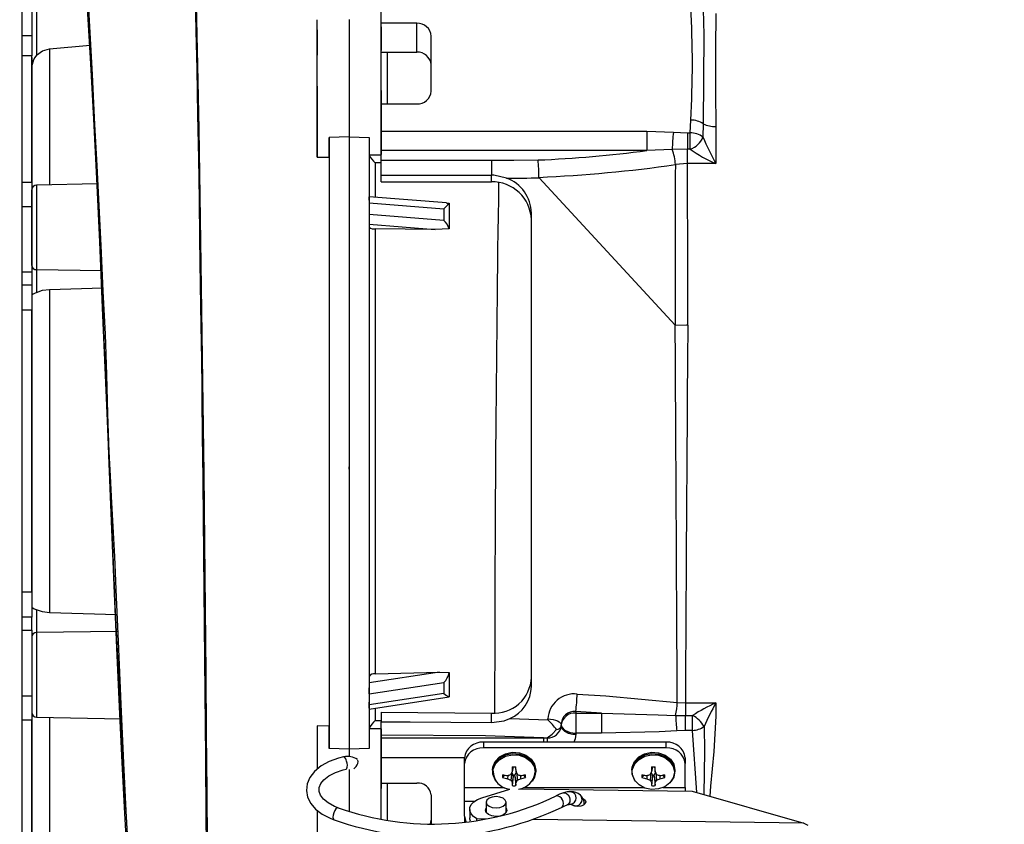
# Model space of a CAD drawing. Units: inches. Extents: x 0.7 to 15.7, y 0.9 to 10.4.
# Drawn here: x 8.8 to 9, y 9 to 9.2 of the extents above; entities that cross this region are included whole.
import ezdxf

# ---------------------------------------------------------------- set-up
doc = ezdxf.new("R2010")
doc.units = ezdxf.units.IN
doc.header["$MEASUREMENT"] = 0
doc.layers.add('FORMAT', color=7, linetype='Continuous')
doc.styles.add('SLDTEXTSTYLE0', font='TXT', dxfattribs={"width": 0.605})
doc.dimstyles.new('SLDDIMSTYLE0', dxfattribs={"dimtxt": 0.08, "dimasz": 0.13, "dimexe": 0, "dimexo": 0.0625, "dimgap": 0.02, "dimtad": 0, "dimtih": 1, "dimtoh": 1, "dimdec": 6, "dimlfac": 24, "dimrnd": 1e-09, "dimzin": 12, "dimdsep": 46, "dimlunit": 5, "dimtxsty": 'SLDTEXTSTYLE0', "dimsah": 1, "dimcen": 0.09, "dimadec": 0, "dimazin": 3, "dimtfac": 1, "dimtdec": 6, "dimtofl": 0, "dimtmove": 0, "dimatfit": 3, "dimfxl": 0, "dimfrac": 2, "dimtolj": 1, "dimtzin": 12, "dimarcsym": 0})

# ---------------------------------------------------------------- blocks, each defined once
blk = doc.blocks.new('_D_13')
at = {"layer": 'FORMAT'}
for p, q in [((6.232651317338007, 9.61770138407428), (6.232651317338004, 10.36191215615559)), ((9.296079689733029, 9.237100970088358), (9.296079689733023, 10.3619121561556)), ((6.232651317338004, 10.23691215615559), (7.581335143378381, 10.23691215615559)), ((7.721857884212341, 10.23680104827245), (7.694357883353031, 10.23680104827245)), ((7.694357883353031, 10.23680104827245), (7.694357883353031, 10.11402327161181)), ((7.966302322036003, 10.23680104827245), (7.993802322895313, 10.23680104827245)), ((7.993802322895313, 10.23680104827245), (7.993802322895313, 10.11402327161181)), ((9.296079689733023, 10.2369121561556), (8.106825058286676, 10.2369121561556)), ((7.694357883353031, 10.11402327161181), (7.721857884212341, 10.11402327161181)), ((7.993802322895313, 10.11402327161181), (7.966302322036003, 10.11402327161181))]:
    blk.add_line(p, q, dxfattribs=at)
for points in [[(6.232651317338004, 10.23691215615559), (6.362651317338004, 10.21691215615559), (6.362651317338004, 10.25691215615559)], [(9.296079689733023, 10.2369121561556), (9.166079689733023, 10.2569121561556), (9.166079689733023, 10.2169121561556)]]:
    blk.add_solid(points, dxfattribs=at)
at = {"layer": 'FORMAT', "char_height": 0.08, "attachment_point": 1, "style": 'SLDTEXTSTYLE0'}
for s, insert in [('73 17/32', (7.630191217736828, 10.3582597906661)), ('1867', (7.721857884212341, 10.21714868850193))]:
    blk.add_mtext(s, dxfattribs=dict(at, insert=insert))

msp = doc.modelspace()

# ---------------------------------------------------------------- linework, layer by layer
at = {"color": 7, "linetype": 'Continuous', "lineweight": 25}
for p, q in [((8.784082183171341, 9.318119402113535), (8.784082183171341, 8.914227735446868)), ((8.877623849838008, 9.22746174244194), (8.877623849838008, 9.23460257286889)), ((8.786686349838009, 9.230965235446869), (8.786686349838009, 9.2242823103324)), ((8.787914534357256, 9.231006902113535), (8.787914534357256, 9.219115328297063)), ((8.86095718317137, 9.192594819297009), (8.860957183171342, 9.228343249394582)), ((8.869290499770038, 9.228430617960822), (8.869290503791394, 9.19788342391548)), ((8.869290517024105, 9.228430619030094), (8.86929051702413, 9.197883425042438)), ((8.877623803862692, 9.22650949437495), (8.877623804762655, 9.220340823792524)), ((8.877623808385264, 9.193276980361924), (8.877623804820809, 9.228357828282896)), ((8.886873849838008, 9.227461742441943), (8.877623849838008, 9.22746174244194)), ((8.877623849838008, 9.226486155420389), (8.877623849838008, 9.22746174244194)), ((8.886873849838008, 9.2199337854571), (8.886873849838008, 9.227461742441943)), ((8.784082183171341, 9.2242823103324), (8.786686349838009, 9.2242823103324)), ((8.786686349838009, 9.2242823103324), (8.786686349838009, 9.218938532232862)), ((8.860957183191097, 9.225736431895228), (8.860957690296999, 9.219153323792492)), ((8.890623849838008, 9.209824077732035), (8.890623849838008, 9.224105738585934)), ((8.791271404457362, 9.220842571334918), (8.801860391704281, 9.221753882090063)), ((8.791271404457467, 9.220842571333908), (8.791271404457467, 9.185440010264687)), ((8.786686349838009, 9.218938532232862), (8.784082183171341, 9.218938532232862)), ((8.786686349838009, 9.186069402113535), (8.786686349838009, 9.218938532232862)), ((8.786686349838007, 9.218543125408715), (8.786686349838007, 9.216664953902798)), ((8.877623849838008, 9.219933785456963), (8.886873849838008, 9.2199337854571)), ((8.786707183171341, 9.216530229869226), (8.786707183171341, 9.18485900913228)), ((8.87762380799658, 9.209924157125858), (8.87762380799658, 9.215132490459192)), ((8.877623806274983, 9.209924157125858), (8.87762380838526, 9.193276980362095)), ((8.877623849838008, 9.19936453238081), (8.877623849838008, 9.206468073876026)), ((8.877623849838008, 9.206468073876026), (8.886873849838008, 9.206468073876028)), ((8.95803015355727, 9.198951991315989), (8.958219759801418, 9.202269010787887)), ((8.961463471486379, 9.201290296673141), (8.961368668364306, 9.197878970574415)), ((8.96470718317134, 9.200600722616011), (8.96470718317134, 9.190936290755031)), ((8.86408217883848, 9.197735385722543), (8.864082181317487, 9.038808010407745)), ((8.864082179004404, 9.192606920097056), (8.8640821790044, 9.197735385527722)), ((8.86929051650471, 9.197883425049172), (8.864082181015558, 9.197735385201133)), ((8.869290499643373, 9.197883423869845), (8.869290499643373, 9.03864679542174)), ((8.869290499643233, 9.19788342386906), (8.87449881190105, 9.197735385003755)), ((8.869290517544952, 9.197883425046276), (8.869290518656264, 9.03864679541642)), ((8.874498811923399, 9.197735385335216), (8.874498811340482, 9.193302110356338)), ((8.874498814835025, 9.19773538555259), (8.87449881940108, 9.038808010225697)), ((8.877623849838008, 9.19936453238081), (8.94674910069737, 9.19936453238081)), ((8.877623849838008, 9.194335286725643), (8.877623849838008, 9.19936453238081)), ((8.94674910069737, 9.19936453238081), (8.953668510113395, 9.199117590540025)), ((8.94674910069737, 9.19936453238081), (8.94674910069737, 9.194335286725645)), ((8.953668510113395, 9.199117590540025), (8.957336268001509, 9.198951991315989)), ((8.957336268001509, 9.198951991315989), (8.957336268001509, 9.194706584170325)), ((8.957336268001509, 9.198951991315989), (8.95803015355727, 9.198951991315989)), ((8.95803015355727, 9.194706584170325), (8.95803015355727, 9.198951991315989)), ((8.860957183171337, 9.192594819297009), (8.864082179004404, 9.192606920097056)), ((8.864082179004022, 9.192606920097429), (8.86408217968511, 9.13671527458017)), ((8.874498814059788, 9.193302110399006), (8.874498815138974, 9.182191699636602)), ((8.874502581829862, 9.193249697658224), (8.877626736510706, 9.1932315266307)), ((8.94674910069737, 9.194335286725645), (8.877623849838008, 9.194335286725643)), ((8.877623849838008, 9.191873566713468), (8.877623849838008, 9.194335286725643)), ((8.95336113067984, 9.194640080070537), (8.94674910069737, 9.194335286725645)), ((8.957336268001509, 9.194706584170325), (8.95336113067984, 9.194640080070537)), ((8.95803015355727, 9.194706584170325), (8.957336268001509, 9.194706584170325)), ((8.957336268001509, 9.190936290755031), (8.957336268001509, 9.194706584170325)), ((8.877623849838008, 9.191164847693374), (8.87607841353871, 9.191176624797654)), ((8.877623849838008, 9.191873566713468), (8.906290516504674, 9.191873566713468)), ((8.877623849838008, 9.187979476972865), (8.877623849838008, 9.191873566713468)), ((8.906290516504674, 9.191873566713468), (8.906290516504674, 9.187979476972865)), ((8.957336268001509, 9.190936290755031), (8.954187439190488, 9.190699837509019)), ((8.96470718317134, 9.190936290755031), (8.957336268001509, 9.190936290755031)), ((8.877623849838008, 9.187979476972865), (8.906290516504674, 9.187979476972865)), ((8.877623849838008, 9.18623395452436), (8.877623849838008, 9.187979476972865)), ((8.906290516504674, 9.18623395452436), (8.906290516504674, 9.187979476972865)), ((8.786686349838009, 9.186069402113535), (8.784082183171341, 9.186069402113535)), ((8.786686349838009, 9.186069402113535), (8.786686349838009, 9.179819402113536)), ((8.80381601325174, 9.185658977225685), (8.787914534346562, 9.185381415878947)), ((8.787914534346562, 9.185381415878947), (8.787914534346555, 9.163378773652134)), ((8.869290499643373, 9.185631902113535), (8.869290517576703, 9.185631902113535)), ((8.877623849838008, 9.18623395452436), (8.906290516504674, 9.18623395452436)), ((8.954139517582144, 9.148894699670217), (8.918749902017233, 9.18724833423561)), ((8.786686349838009, 9.1644611405322), (8.786686349838009, 9.184115417373363)), ((8.830486158438966, 9.184445232459593), (8.830252101174844, 9.18444169432602)), ((8.894605572310436, 9.180719425184803), (8.874500809693036, 9.182336548259585)), ((8.784082183171341, 9.179819402113536), (8.786686349838009, 9.179819402113536)), ((8.786686349838009, 9.179819402113536), (8.786686349838009, 9.16274408456623)), ((8.830321273630638, 9.18013108190356), (8.830318893919346, 9.18013108190356)), ((8.874498815215793, 9.181400840203853), (8.874498815798669, 9.182271496814952)), ((8.874498816333766, 9.182044589649333), (8.874498815937606, 9.182320007710551)), ((8.874498816306197, 9.180764663106785), (8.874498816547296, 9.177727388118358)), ((8.874498816306197, 9.180764663106785), (8.893928443837627, 9.179201844404899)), ((8.894604123812748, 9.18069377647778), (8.895332148138621, 9.180650744750501)), ((8.893943284030568, 9.176163375767533), (8.874498816547296, 9.177727388118358)), ((8.893928443837627, 9.179201844404899), (8.893943284030568, 9.176163375767533)), ((8.91670718317134, 9.054963106881475), (8.91670718317134, 9.17807900902215)), ((8.874498816856722, 9.176144130121457), (8.874498816361235, 9.175184521841958)), ((8.874498816361235, 9.175184521841958), (8.874498815826447, 9.174385693611482)), ((8.874498815826447, 9.175184521884974), (8.891685331775212, 9.17380212747203)), ((8.874498815826447, 9.174385693611482), (8.874498818936216, 9.057510727322699)), ((8.891685331775212, 9.17380212747203), (8.876078440477716, 9.173994000835936)), ((8.895332148718662, 9.17400096106541), (8.891685331775212, 9.17380212747203)), ((8.830753057098127, 9.167782928933399), (8.830509941134979, 9.167801441803867)), ((8.786686349838009, 9.1644611405322), (8.786686349838009, 9.163031174461242)), ((8.786686349838009, 9.16274408456623), (8.784082183171341, 9.16274408456623)), ((8.786686349838009, 9.16274408456623), (8.786686349838009, 9.159402622008995)), ((8.787914534378306, 9.163378773651571), (8.787914534378306, 9.157432986768972)), ((8.787914534346555, 9.163378773652134), (8.804932065145946, 9.163121527643188)), ((8.830583674730754, 9.162733764326257), (8.830584221987255, 9.162733756053639)), ((8.784082183171341, 9.159402622008995), (8.786686349838009, 9.159402622008995)), ((8.786686349838009, 9.159402622008995), (8.786686349838009, 9.152806726852091)), ((8.786707183171341, 9.156806824972357), (8.78670718317134, 9.07561086510257)), ((8.79127140445738, 9.158245864036132), (8.805152867849667, 9.158633358609242)), ((8.791271404457476, 9.158245864036433), (8.791271404457476, 9.074101273523908)), ((8.786686349838009, 9.152806726852091), (8.784082183171341, 9.152806726852091)), ((8.786686349838009, 9.079540410708312), (8.786686349838009, 9.152806726852091)), ((8.954159532854318, 9.148873008040558), (8.954158968931162, 9.148884093684172)), ((8.869290516039658, 9.133500066479), (8.869290476745507, 9.133500064419678)), ((8.864082179969339, 9.117641197613505), (8.864082181309719, 9.044674762603798)), ((8.786707183171341, 9.111444421990468), (8.786686349838009, 9.111444421990468)), ((8.869290516501385, 9.111444421990468), (8.869290516497307, 9.112069421991167)), ((8.784082183171341, 9.079540410708312), (8.786686349838009, 9.079540410708312)), ((8.786686349838009, 9.079540410708312), (8.786686349838009, 9.07294451555141)), ((8.786707183171337, 9.07561086510257), (8.78670718317134, 9.075266021190842)), ((8.787914534406081, 9.074914150813669), (8.787914534406083, 9.068968363909253)), ((8.786686349838009, 9.07294451555141), (8.784082183171341, 9.07294451555141)), ((8.786686349838009, 9.069603052994173), (8.786686349838009, 9.07294451555141)), ((8.808838688964501, 9.073610890974628), (8.791271404457362, 9.074101273524231)), ((8.784082183171341, 9.069603052994173), (8.786686349838009, 9.069603052994173)), ((8.786686349838009, 9.069603052994173), (8.786686349838009, 9.052527735446867)), ((8.786686349838009, 9.0678859970282), (8.786686349838009, 9.048231720187072)), ((8.80901842948565, 9.06928738156494), (8.787914534360429, 9.068968363908501)), ((8.787914534360429, 9.068968363908501), (8.787914534360427, 9.04696572168127)), ((8.874498818936216, 9.057510727322699), (8.874498819569032, 9.055866903626367)), ((8.892811276224997, 9.05863716441969), (8.87449882097114, 9.055866903626367)), ((8.876078409132594, 9.05824866171026), (8.892811276224997, 9.05863716441969)), ((8.892811276224997, 9.05863716441969), (8.89533215447525, 9.058584314639274)), ((8.87449882097114, 9.055866903626367), (8.874498820098164, 9.0553703853798)), ((8.87449882124443, 9.053024378451775), (8.893927383023934, 9.055963481663197)), ((8.893927383023934, 9.055963481663197), (8.893941216232319, 9.05316316989121)), ((8.784082183171341, 9.052527735446867), (8.786686349838009, 9.052527735446867)), ((8.786686349838009, 9.052527735446867), (8.786686349838009, 9.046277735446868)), ((8.874498819857084, 9.053024378596183), (8.874498819726577, 9.050221974762586)), ((8.893941216232319, 9.05316316989121), (8.87449882124443, 9.050221974633752)), ((8.874503817693054, 9.049089949506183), (8.895337039564554, 9.052241545459466)), ((8.874498818608998, 9.049236899401368), (8.874498818358498, 9.043870476828133)), ((8.874498819264517, 9.049327961347046), (8.87449881868368, 9.050836765499724)), ((8.87449882124443, 9.050221974633752), (8.874498819738195, 9.049117154375342)), ((8.876078426466304, 9.04932815225122), (8.876078461208143, 9.046093066084865)), ((8.954675261547973, 9.050812483549073), (8.95679188204689, 9.050677755637832)), ((8.95679188204689, 9.050677755637832), (8.964695446683214, 9.050677755637832)), ((8.95679188204689, 9.050677755637832), (8.95679188204689, 9.047411596118698)), ((8.786707183171341, 9.047539349604198), (8.786707183171341, 9.015816907691175)), ((8.787914534360427, 9.04696572168127), (8.81000655130057, 9.046580104091184)), ((8.791271404457467, 9.04690712729577), (8.791271404457467, 9.011504566226503)), ((8.877623849838008, 9.048250088018962), (8.877623849838008, 9.045762633059306)), ((8.877623849838008, 9.048250088018962), (8.906290516504674, 9.048034779758037)), ((8.906290516504674, 9.045568245068415), (8.906290516504674, 9.048034779758037)), ((8.92103214689804, 9.046251859233905), (8.921031974745862, 9.046514917390068)), ((8.93495364356246, 9.048042509937726), (8.928248849838006, 9.048470441911192)), ((8.928248849838006, 9.048470441911192), (8.928248849838006, 9.04804250993773)), ((8.928248849838006, 9.04804250993773), (8.928248849838006, 9.04282801334193)), ((8.928248849838006, 9.04804250993773), (8.93495364356246, 9.048042509937726)), ((8.93495364356246, 9.048042509937726), (8.93495364356246, 9.04282801334193)), ((8.954246450936296, 9.047449465601359), (8.95679188204689, 9.047411596118698)), ((8.95679188204689, 9.047411596118698), (8.958674097200149, 9.0474115961187)), ((8.95679188204689, 9.043522294798185), (8.95679188204689, 9.047411596118698)), ((8.958674097200147, 9.043522294798185), (8.958674097200149, 9.0474115961187)), ((8.784082183171341, 9.046277735446868), (8.786686349838009, 9.046277735446868)), ((8.786686349838009, 9.013408605327541), (8.786686349838009, 9.046277735446868)), ((8.860957183171344, 9.044707371125199), (8.860957183171342, 9.033437580503845)), ((8.864082181310277, 9.04467476260413), (8.860957183171344, 9.044707371125199)), ((8.860957183171342, 9.044707371107794), (8.860957820047215, 9.033438099935418)), ((8.860968998281145, 9.044707247837684), (8.860957183171342, 9.044707371107794)), ((8.86408218198626, 9.038808008800023), (8.864082181986262, 9.04467476261435)), ((8.877627010011974, 9.043972467623586), (8.874502882986825, 9.043936618489289)), ((8.876078461208143, 9.046093066102769), (8.87764098282793, 9.046114453260934)), ((8.877623849838008, 9.042333054230395), (8.877623849838008, 9.045762633059306)), ((8.924498673014629, 9.044649175731008), (8.924498685906595, 9.044663184928625)), ((8.924498842264818, 9.044946787069573), (8.924499104936093, 9.044988083849335)), ((8.874498818306659, 9.043870476826037), (8.874498819366208, 9.038808008612488)), ((8.877623815964553, 9.043914562504444), (8.87762381547358, 9.02838700994852)), ((8.87762381830724, 9.020504625892434), (8.87762381596459, 9.043914562731914)), ((8.877623849838008, 9.042333054230395), (8.877623849838008, 9.041621193384717)), ((8.877623849838008, 9.036406696788916), (8.877623849838008, 9.041621193384717)), ((8.877623849838008, 9.041621193384717), (8.919899786953307, 9.041621193384717)), ((8.919899786953307, 9.041621193384717), (8.920782248597252, 9.041602454405472)), ((8.919899786953307, 9.041621193384717), (8.919899786953307, 9.040440805297525)), ((8.920782248597252, 9.041602454405472), (8.920796804511605, 9.041602142361503)), ((8.928248849838006, 9.04282801334193), (8.928248834691628, 9.042825930609494)), ((8.93495364356246, 9.04282801334193), (8.928248849838006, 9.04282801334193)), ((8.95679188204689, 9.043522294798185), (8.954579698581519, 9.043427513733297)), ((8.958674097200147, 9.043522294798185), (8.95679188204689, 9.043522294798185)), ((8.959805146717475, 9.027362441357594), (8.958674097200147, 9.043522294798185)), ((8.869290516845627, 9.039913938264412), (8.869290499643373, 9.039913938264412)), ((8.90424786558604, 9.040440805297525), (8.90424786558604, 9.038954174754416)), ((8.951820044063728, 9.040440805297525), (8.90424786558604, 9.040440805297525)), ((8.951820044063728, 9.038954174754416), (8.90424786558604, 9.038954174754416)), ((8.951820044063728, 9.038954174754416), (8.951820044063728, 9.040440805297525)), ((8.869290517579532, 9.038646795424018), (8.86408218198626, 9.038808008800023)), ((8.874498818567096, 9.038808008620187), (8.869290499643258, 9.038646795422013)), ((8.869290499643258, 9.038646795422013), (8.869290499891727, 9.03671425199974)), ((8.869290517628365, 9.038646795424478), (8.869290517628365, 9.036714248061486)), ((8.877623849838008, 9.029848025871132), (8.877623849838008, 9.036406696788916)), ((8.899326675735267, 9.036406696788916), (8.877623849838008, 9.036406696788916)), ((8.89932660574352, 9.034898435637182), (8.89932660574352, 9.03638506618029)), ((8.956741303906249, 9.03638506618029), (8.956741303906249, 9.034898435637182)), ((8.89932660574352, 9.028645837831444), (8.89932660574352, 9.034898435637182)), ((8.911950307141534, 9.034097960900134), (8.911695582438478, 9.032767007393568)), ((8.912464059201145, 9.034097960900134), (8.912718783904204, 9.032767007393568)), ((8.948200307141535, 9.034097960900134), (8.947945582438477, 9.032767007393568)), ((8.948714059201146, 9.034097960900134), (8.948968783904204, 9.032767007393568)), ((8.956741303906249, 9.028645837831444), (8.956741303906249, 9.034898435637182)), ((8.869290500301764, 9.033405148724498), (8.869290500887047, 9.022465627860047)), ((8.869290517628365, 9.033405139790487), (8.86929051762837, 9.022465622695185)), ((8.906582183171341, 9.033219490425592), (8.906582183171341, 9.032892458253082)), ((8.909793774594819, 9.031904535202381), (8.90921489356429, 9.03124977840958)), ((8.910551422621026, 9.031808301630377), (8.910524213254732, 9.030958404248556)), ((8.911589632278055, 9.032540776677996), (8.911343406072062, 9.030604161288826)), ((8.911602895998898, 9.032568917539015), (8.911966390764343, 9.031845702311795)), ((8.911991552700643, 9.031636548676236), (8.911695582438478, 9.029993048227688)), ((8.911991552700643, 9.031636548676236), (8.911742479019914, 9.029166729041616)), ((8.911991552700643, 9.031636548676236), (8.911966390764343, 9.031845702311795)), ((8.911966390764343, 9.031845702311795), (8.912447975578338, 9.031845702311795)), ((8.912422813642038, 9.031636548676236), (8.912447975578338, 9.031845702311795)), ((8.912422813642038, 9.031636548676236), (8.912718783904204, 9.029993048227688)), ((8.912422813642038, 9.031636548676236), (8.912671887322766, 9.029166729041616)), ((8.912447975578338, 9.031845702311795), (8.912811470343783, 9.032568917539015)), ((8.912824734064626, 9.032540776677996), (8.91307096027062, 9.030604161288826)), ((8.913862943721655, 9.031808301630377), (8.91389015308795, 9.030958404248556)), ((8.91462059174786, 9.031904535202381), (8.915199472778392, 9.03124977840958)), ((8.91783218317134, 9.032892458253082), (8.91783218317134, 9.033219490425592)), ((8.94283218317134, 9.033219490425592), (8.94283218317134, 9.032892458253082)), ((8.94604377459482, 9.031904535202381), (8.945464893564289, 9.03124977840958)), ((8.946801422621027, 9.031808301630377), (8.946774213254733, 9.030958404248556)), ((8.947839632278054, 9.032540776677996), (8.947593406072063, 9.030604161288826)), ((8.9478528959989, 9.032568917539015), (8.948216390764342, 9.031845702311795)), ((8.948241552700642, 9.031636548676236), (8.947945582438477, 9.029993048227688)), ((8.948241552700642, 9.031636548676236), (8.947992479019915, 9.029166729041616)), ((8.948241552700642, 9.031636548676236), (8.948216390764342, 9.031845702311795)), ((8.948216390764342, 9.031845702311795), (8.94869797557834, 9.031845702311795)), ((8.94867281364204, 9.031636548676236), (8.94869797557834, 9.031845702311795)), ((8.94867281364204, 9.031636548676236), (8.948968783904204, 9.029993048227688)), ((8.94867281364204, 9.031636548676236), (8.948921887322767, 9.029166729041616)), ((8.94869797557834, 9.031845702311795), (8.949061470343782, 9.032568917539015)), ((8.949074734064627, 9.032540776677996), (8.949320960270619, 9.030604161288826)), ((8.950112943721654, 9.031808301630377), (8.950140153087949, 9.030958404248556)), ((8.950870591747861, 9.031904535202381), (8.951449472778393, 9.03124977840958)), ((8.95408218317134, 9.032892458253082), (8.95408218317134, 9.033219490425592)), ((8.877623849838008, 9.029848025871132), (8.886873849838008, 9.029848025871132)), ((8.89932660574352, 9.02499614642581), (8.89932660574352, 9.028645837831444)), ((8.89932660574352, 9.028645837831444), (8.909730466602685, 9.028645837831444)), ((8.914683899739996, 9.028645837831444), (8.945980466602686, 9.028645837831444)), ((8.950933899739995, 9.028645837831444), (8.956741303906249, 9.028645837831444)), ((8.956741303906249, 9.028645837831444), (8.956741303906249, 9.027731974945084)), ((8.87762381780128, 9.023178676615187), (8.87762381780128, 9.02838700994852)), ((8.890623849838008, 9.026757552663799), (8.890623849838008, 9.019334543375107)), ((8.903806677918952, 9.02599141057823), (8.911108673793008, 9.02825199606786)), ((8.913602991917399, 9.028303522711905), (8.958601823170191, 9.027707324568622)), ((8.923158748354442, 9.026479119676766), (8.923191212583317, 9.026495089835054)), ((8.92494730503926, 9.027247353353985), (8.925035857609103, 9.02728086545854)), ((8.958601823170191, 9.027707324568622), (8.987618097928179, 9.019391002634116)), ((8.89932660574352, 9.021186655659076), (8.89932660574352, 9.02499614642581)), ((8.90181150160999, 9.02499614642581), (8.89932660574352, 9.02499614642581)), ((8.904945044063728, 9.024850695344899), (8.904945044063728, 9.022120183874458)), ((8.910112366898375, 9.022120183874458), (8.910112366898375, 9.024850695344899)), ((8.926958079651227, 9.024311232338949), (8.926928924718844, 9.024311610560583)), ((8.860957183171347, 9.022754341597812), (8.860957183171365, 9.009967323476031)), ((8.860957731390851, 9.022753918890183), (8.860957183171342, 9.013774335732256)), ((8.87762381780128, 9.020504625978619), (8.87762381780128, 9.023178676615187)), ((8.89932660574352, 9.021186655659076), (8.89932660574352, 9.019717820224894)), ((8.900662650303138, 9.022988626459775), (8.900662650303138, 9.020825565597251)), ((8.902523150424967, 9.020129730629607), (8.902523150424967, 9.020518441909573)), ((8.904910083668245, 9.020486816973365), (8.902523150424967, 9.020518441909573)), ((8.987618097928179, 9.019391002634116), (8.917205619673439, 9.020323911059304)), ((8.987618097928179, 9.019391002634116), (8.988684699644935, 9.018879710217869))]:
    msp.add_line(p, q, dxfattribs=at)
at = {"color": 7, "linetype": 'Continuous', "lineweight": 25, "flags": 128}
for points in [[(8.832445249681964, 9.014152591459094), (8.832320673377394, 9.027829420110457), (8.832187938001978, 9.042657747031766), (8.832044163439894, 9.058489789304318), (8.831886469584507, 9.075161905703212), (8.831711976330189, 9.09250163888509), (8.831517803538349, 9.110325567046484), (8.831301268749426, 9.12844373649689), (8.831061911850565, 9.146660584784476), (8.830800671148854, 9.164776765553171), (8.830518506174805, 9.182591549198227), (8.830216377248446, 9.199905012384146), (8.829895246417014, 9.216519811057529), (8.82955607117102, 9.232244706099038), (8.829199804763844, 9.246895435286508), (8.828827419796426, 9.260296996553508), (8.828471124289901, 9.271389531324076), (8.828102708158964, 9.281169190786105), (8.827722845358881, 9.289534662687174), (8.827332395919798, 9.29638553871569), (8.827327741859714, 9.296446594702905)], [(8.806640884954561, 9.117694700974374), (8.806044379606298, 9.132436185061387), (8.805336825689109, 9.14971587325674), (8.80462308938001, 9.166741571367671), (8.803904379276414, 9.183299938257937), (8.803181882890764, 9.199176999618864), (8.80245620814223, 9.214164828745295), (8.801727731615287, 9.228069629423464), (8.80099719169798, 9.240703866417944), (8.800265854319987, 9.251889192211419), (8.799534375344194, 9.26147463019983), (8.798802757853151, 9.269324613973557), (8.798073657315777, 9.275302257942398), (8.797348836741392, 9.27929730356811), (8.796620070165586, 9.28130417751412)], [(8.806794350362237, 9.113980650275469), (8.806618152711915, 9.118178556885985), (8.805871706108285, 9.135899525151078), (8.805117598548998, 9.153455788427303), (8.804356986408257, 9.170586283671662), (8.803591282188075, 9.187034905545696), (8.80282163831618, 9.202550788548322), (8.802048598188348, 9.216901226333556), (8.801272830301908, 9.229869165297885), (8.800495562129395, 9.241252757304492), (8.79971808751286, 9.25087694451038), (8.798940308363948, 9.25860023817841), (8.79816466340212, 9.264288449996771), (8.797394122589381, 9.267834575199819), (8.796619445916845, 9.269236787659482)], [(8.79969880542216, 9.256101148500477), (8.799655265141475, 9.25618644656788), (8.799394182382633, 9.256605864058752), (8.799271276517404, 9.256330778527), (8.799366164598352, 9.254850692669603), (8.799641470575553, 9.251872849506423), (8.799947826418576, 9.248471807128468), (8.800328453484719, 9.243925691265325), (8.800776042365582, 9.238111910937919), (8.801247094286957, 9.231401960835235), (8.801859600248672, 9.221767481502484), (8.802452290343604, 9.211583414381309), (8.803023907235966, 9.201083871095374), (8.803573994768968, 9.190478578514492), (8.804102770804997, 9.179948433727436), (8.80461090609254, 9.169649600416623), (8.80519502866108, 9.15777637250788), (8.805750166504257, 9.146594078438723), (8.80615712663888, 9.136022105550015), (8.806415504535765, 9.125851499769675), (8.806712806532081, 9.115920705234405)], [(8.829235971077836, 9.237831538439064), (8.829589999233155, 9.221247812060875), (8.829924599898064, 9.203650865468001), (8.830239470004233, 9.185256873898986), (8.83053329416605, 9.166294304066138), (8.830762534435994, 9.150093233356891), (8.83097457223256, 9.133786652846071), (8.830984888924265, 9.132956531515969), (8.830988723026067, 9.132647115784387), (8.830992775625088, 9.132319530397762), (8.83100318587577, 9.13147549757738), (8.831024725347577, 9.129717471253135), (8.831072274943333, 9.125780067030467), (8.831149782969648, 9.119191191299613), (8.831243499149652, 9.110931534071156), (8.831350955790501, 9.10104932750941), (8.831469410846703, 9.089624926419296), (8.831570147062147, 9.079457541578854), (8.831674459678947, 9.068477064764505), (8.831781024834362, 9.056805093593914), (8.831888982580349, 9.044592874242577), (8.831997917006271, 9.03202954371167), (8.83208961516568, 9.021454513990083), (8.832182673119704, 9.010951910244488)], [(8.832220162395544, 9.006841231963786), (8.832093056189992, 9.021060895523332), (8.831958445153333, 9.036596175366498), (8.831812571462335, 9.053272139786866), (8.831651728445948, 9.070909416322081), (8.83147253784336, 9.089315988049353), (8.831272860735906, 9.108275946053732), (8.83119229678268, 9.115484934755191), (8.831150795330188, 9.119103861497393), (8.831145549573874, 9.119556797183746), (8.831142921830045, 9.119783308990414), (8.831142593133785, 9.11981162499987), (8.831142428766627, 9.119825783173207), (8.83114240821984, 9.11982755295277), (8.831142397946373, 9.11982843784321), (8.831142396662186, 9.119828548454546), (8.831142395856183, 9.119828617878175), (8.831142395812803, 9.119828621614634), (8.831140679574135, 9.1199763934909), (8.831128873877068, 9.120990000198633), (8.831106170812749, 9.122925129619071), (8.831058332161632, 9.126942820074195), (8.830989204780572, 9.132608151359056), (8.830896923932544, 9.139921405808078), (8.830779059935386, 9.148870662395266), (8.830632855174827, 9.159422567267404), (8.830455297830381, 9.171511552530104), (8.830299642161167, 9.181522271605537), (8.830123182055033, 9.19226750290044), (8.82992452082145, 9.203654464292187), (8.829702205098997, 9.215562375281753), (8.829506018352504, 9.225364224113662), (8.82931056222355, 9.234502913196579)], [(8.961463471486379, 9.231003566777398), (8.961584047944944, 9.224406185435406), (8.961463471486379, 9.201290296673141)], [(8.787914534399546, 9.219115328297063), (8.789424230855763, 9.220307248309698), (8.791271404457362, 9.220842571334918)], [(8.879203376124881, 9.219933785456986), (8.879203321371904, 9.209519479768426), (8.87920333942983, 9.206468073876026)], [(8.860958309757683, 9.211111657125825), (8.860958431235117, 9.209534670802297), (8.860957183171344, 9.192594819316563)], [(8.864082178984988, 9.192606920097175), (8.864082428915545, 9.174396139419901), (8.864082946121123, 9.155687927547579), (8.864083366567376, 9.13668596556699), (8.864083443469312, 9.117599198366067), (8.864083229279585, 9.098641900426749), (8.864082846532924, 9.080026267725962), (8.864082410761924, 9.061967562504202), (8.864082181310343, 9.044674762621819)], [(8.876078413519366, 9.191176624797802), (8.876078233367418, 9.186113475411657), (8.87607838911417, 9.18220965593398)], [(8.906290516504674, 9.191873566713468), (8.912168906382037, 9.191827584178721), (8.918441181389122, 9.191891484032496)], [(8.910242831631605, 9.18719350437554), (8.906946232184499, 9.187952111383998), (8.906290516504674, 9.187979476972865)], [(8.895332148138621, 9.1806507447505), (8.895331795664035, 9.177333077045063), (8.895332148718662, 9.17400096106541)], [(8.876078440618825, 9.173994001515199), (8.876078410511624, 9.15481316295535), (8.87607838570017, 9.135135194175318), (8.876078472940462, 9.115356460069316), (8.876078480188296, 9.095846928379517), (8.87607840484386, 9.076807944943813), (8.876078409727995, 9.058248657024363)], [(8.787914534443242, 9.157432986767992), (8.789424230885645, 9.158006125385498), (8.79127140445738, 9.158245864036132)], [(8.957413162858309, 9.148923099750496), (8.957071190404312, 9.148924110399724), (8.954158968931162, 9.148884093684172)], [(8.806797144589432, 9.11390854195978), (8.806713031506652, 9.115933351142717), (8.80662723717643, 9.118036397223875)], [(8.806627238959786, 9.11803638961362), (8.806799631896293, 9.114310954967532), (8.807052272137451, 9.109746832686074), (8.807359270457365, 9.104356999868914), (8.807698815385038, 9.098166897258045), (8.808174030902421, 9.088739213339862), (8.808652061217753, 9.078100066893414), (8.80912392093498, 9.066749872099049), (8.809831251000203, 9.050364269140967), (8.810541885649316, 9.035023971396239), (8.811260070687554, 9.020905653884407), (8.811987974757878, 9.00817068203937)], [(8.814812743106526, 8.97609008815706), (8.814510125266398, 8.977562210685175), (8.813758633870693, 8.983125957141548), (8.813023562624068, 8.990434590200122), (8.812301811076173, 8.99941383722291), (8.811591145576582, 9.00995697110851), (8.810889595619711, 9.02193491432505), (8.810195274267382, 9.035217698882473), (8.809505995913549, 9.049643460472474), (8.808818833411387, 9.065034050073264), (8.808130995024527, 9.081207852573156), (8.807440224618091, 9.097972287721433), (8.806745184188312, 9.115117145720054), (8.806640884954561, 9.117694700974374)], [(8.791271404457362, 9.074101273524231), (8.789424230860222, 9.074341012181213), (8.787914534406081, 9.074914150813669)], [(8.89533215447525, 9.058584314639274), (8.895331994414201, 9.055396843411996), (8.895332154314906, 9.052240887563032)], [(8.928616067351218, 9.052993039030053), (8.936068749945985, 9.052521833905137), (8.954675261547973, 9.050812483549073)], [(8.964695446683214, 9.050677755637832), (8.964686961947228, 9.047264764152242), (8.964161841024172, 9.038009908967586), (8.963337812764268, 9.029013136798312), (8.963170923167453, 9.026397779947711)], [(8.906290516504674, 9.045568245068415), (8.909612810653122, 9.046060122662222), (8.911084663481939, 9.046618194203154)], [(8.911084663481939, 9.046618194203154), (8.918571110188074, 9.046355022923677), (8.92103214689804, 9.046251859233905)], [(8.921031974745862, 9.046514917390068), (8.921720958216989, 9.046465547908134), (8.922376172703713, 9.04636330988177), (8.922974857443691, 9.046211754843286), (8.923496215398158, 9.046016147493452), (8.92392213569695, 9.045783282816954), (8.924237822771756, 9.04552125003902), (8.924432310322794, 9.0452391516229), (8.924498842264818, 9.044946787069573)], [(8.93495364356246, 9.048042509937726), (8.949738512037342, 9.04754939205045), (8.954246450936296, 9.047449465601359)], [(8.877623849838008, 9.045762633059306), (8.885123911484987, 9.045759860887955), (8.906290516504674, 9.045568245068415)], [(8.92449808077677, 9.04464907982184), (8.92449839968975, 9.044653383571102), (8.924498568379212, 9.044652872866132), (8.924498673014629, 9.044649175731008)], [(8.924498673014629, 9.044649175731008), (8.924721934655894, 9.043945911985857), (8.925342773038556, 9.043321751878995), (8.926291202888951, 9.04284735036409), (8.927460310700255, 9.042576407785727), (8.92807779196746, 9.04252809103641), (8.928248465336962, 9.042525056433371)], [(8.924498685906595, 9.044663184928625), (8.92449879829791, 9.044822224261937), (8.924498842264818, 9.044946787069573)], [(8.924498842264818, 9.044946787069573), (8.924572163925681, 9.04453298771397), (8.924786422917768, 9.044135171871446), (8.925133406079638, 9.043768588963756), (8.925599812551928, 9.043447291164718), (8.926167763637395, 9.043183594740109), (8.926815488142658, 9.042987607929886), (8.927518156930448, 9.04286684347036), (8.928248834691628, 9.042825930609494)], [(8.924499104936093, 9.044988083849335), (8.924571155232943, 9.044573014807227), (8.924784537270993, 9.044172511365069), (8.925131050898182, 9.043801964645537), (8.925597379790148, 9.043475614551259), (8.926165603189089, 9.043206002533337), (8.926813884588451, 9.04300348963042), (8.927517310897617, 9.042875858299798), (8.928248849838006, 9.04282801334193)], [(8.961648968578446, 9.044577087218043), (8.961730250079317, 9.038109355188546), (8.961559664194684, 9.026859581073087)], [(8.919899786953307, 9.041621193384717), (8.904756371187169, 9.042097412890142), (8.877623849838008, 9.042333054230395)], [(8.920796804511605, 9.041602142361503), (8.920798285706221, 9.040716759042493), (8.920799247186608, 9.040440805297525)], [(8.92081821036778, 9.041621722066564), (8.922136759251316, 9.042531005449183), (8.923290613523053, 9.04373194269375)], [(8.928248465336962, 9.042525056433371), (8.928093248692493, 9.041335132581866), (8.927781917687284, 9.040440805297525)], [(8.928248834691628, 9.042825930609494), (8.928248746757811, 9.042706476006918), (8.928248521975181, 9.04255395018621), (8.928248465336962, 9.042525056433371)], [(8.954579698581519, 9.043427513733297), (8.949953643562461, 9.043129537931028), (8.93495364356246, 9.04282801334193)], [(8.867842920201765, 9.036646940899011), (8.866491072943122, 9.03630571372668), (8.864106177587471, 9.035440147539532), (8.862009287263273, 9.034295669353318), (8.860279839374469, 9.03288514356931), (8.859011899363114, 9.031242072576086), (8.858345372081248, 9.029652792395193), (8.858144308873783, 9.027860787688121), (8.858473314355242, 9.02614332243529), (8.859275028310641, 9.024549315050908), (8.860527021191126, 9.023086020333194), (8.862224045298658, 9.021777520661496), (8.864320768962461, 9.02067854955204), (8.865358848021934, 9.020271363687183)], [(8.906582183171341, 9.033219490425592), (8.9066589008397, 9.033982503182594), (8.907260143320805, 9.035425844425014), (8.908397474330945, 9.036630092976486), (8.909947646407668, 9.037464749820618), (8.911742674353059, 9.037839366937312), (8.913588039036508, 9.037713348749191), (8.915283766560778, 9.037100351282314), (8.916646098536695, 9.036066802323848), (8.917527405155907, 9.03472470294061), (8.91783218317134, 9.033219490425592)], [(8.907538599847964, 9.030306624635005), (8.907260143320805, 9.030686104253661), (8.9066589008397, 9.03212944549608), (8.9066589008397, 9.033655471010084), (8.907260143320805, 9.035098812252503), (8.908397474330945, 9.036303060803977), (8.909947646407668, 9.03713771764811), (8.911742674353059, 9.037512334764802), (8.913588039036508, 9.037386316576681), (8.915283766560778, 9.036773319109804), (8.916646098536695, 9.035739770151338), (8.917527405155907, 9.0343976707681), (8.91783218317134, 9.032892458253082), (8.91783218317134, 9.032892458253082)], [(8.906733815786875, 9.032966667929333), (8.906797471293498, 9.033422606808015), (8.90738369751579, 9.034829900055941), (8.908492623252954, 9.036004072043482), (8.91000407919461, 9.036817883016631), (8.911754275636826, 9.037183143928871), (8.913553551637989, 9.037060273092756), (8.915206927724734, 9.036462585469913), (8.916535234943284, 9.035454849788355), (8.917394530595702, 9.034146269845813), (8.917691696664704, 9.03267865058377)], [(8.94283218317134, 9.033219490425592), (8.9429089008397, 9.033982503182594), (8.943510143320804, 9.035425844425014), (8.944647474330946, 9.036630092976486), (8.946197646407668, 9.037464749820618), (8.94799267435306, 9.037839366937312), (8.949838039036509, 9.037713348749191), (8.95153376656078, 9.037100351282314), (8.952896098536696, 9.036066802323848), (8.953777405155908, 9.03472470294061), (8.95408218317134, 9.033219490425592)], [(8.943788595942186, 9.030306629424393), (8.943510143320804, 9.030686104253661), (8.9429089008397, 9.03212944549608), (8.9429089008397, 9.033655471010084), (8.943510143320804, 9.035098812252503), (8.944647474330946, 9.036303060803977), (8.946197646407668, 9.03713771764811), (8.94799267435306, 9.037512334764802), (8.949838039036509, 9.037386316576681), (8.95153376656078, 9.036773319109804), (8.952896098536696, 9.035739770151338), (8.953777405155908, 9.0343976707681), (8.95408218317134, 9.032892458253082), (8.95408218317134, 9.032892458253082)], [(8.942983815786876, 9.032966667929333), (8.943047471293497, 9.033422606808015), (8.943633697515791, 9.034829900055941), (8.944742623252953, 9.036004072043482), (8.94625407919461, 9.036817883016631), (8.948004275636825, 9.037183143928871), (8.94980355163799, 9.037060273092756), (8.951456927724733, 9.036462585469913), (8.952785234943285, 9.035454849788355), (8.953644530595703, 9.034146269845813), (8.953941696664703, 9.03267865058377)], [(8.871512350861117, 9.034953080813423), (8.871609117480293, 9.03545520278738), (8.871562990087948, 9.035764137058422)], [(8.866461032832609, 9.023361525343121), (8.865461796148601, 9.023760354715996), (8.863817350150905, 9.024654767330777), (8.862593143326553, 9.025654418144828), (8.861817036399149, 9.026674880546864), (8.861458697435955, 9.027660191646074), (8.86148509638227, 9.028685191874537), (8.8619002318061, 9.029680723183482), (8.862703700739631, 9.030668696588789), (8.864016850933275, 9.031687186726153), (8.865723292643487, 9.032565440955418), (8.867756170107857, 9.03325190675816), (8.868541241493302, 9.033441280625294)], [(8.91783218317134, 9.032892458253082), (8.917527405155907, 9.031387245738065), (8.91687576667777, 9.030306624859469)], [(8.953941696664703, 9.03267865058377), (8.953644530595703, 9.031211031321726), (8.952785234943285, 9.029902451379183), (8.951456927724733, 9.028894715697627), (8.94980355163799, 9.028297028074784), (8.948004275636825, 9.028174157238668), (8.946254079194608, 9.028539418150908), (8.944742623252953, 9.029353229124059), (8.94363369751579, 9.0305274011116), (8.943047471293497, 9.031934694359524), (8.942983815786876, 9.032966667929333)], [(8.95408218317134, 9.032892458253082), (8.953777405155908, 9.031387245738065), (8.953125770172527, 9.030306629144848)], [(8.879203790659384, 9.029848025871132), (8.879203826975631, 9.028737208942356), (8.879203910503973, 9.020550126394), (8.879203888139543, 9.020235472590791)], [(8.907528705481052, 9.023387293404026), (8.908517429900302, 9.023498688243889), (8.90935562998953, 9.023815913908907), (8.909915697383456, 9.024290675667237), (8.910112366898375, 9.024850695344899), (8.909915697383456, 9.025410715022565), (8.90935562998953, 9.025885476780893), (8.908517429900302, 9.02620270244591), (8.907528705481052, 9.026314097285773), (8.906539981061801, 9.02620270244591), (8.905701780972572, 9.025885476780893), (8.905141713578649, 9.025410715022565), (8.904945044063728, 9.024850695344899), (8.905141713578649, 9.024290675667237), (8.905701780972572, 9.023815913908907), (8.906539981061801, 9.023498688243889), (8.907528705481052, 9.023387293404026)], [(8.925036374623916, 9.027281027583687), (8.924066928639878, 9.026918827530295), (8.923158814469772, 9.026479155069351)], [(8.925035857609103, 9.02728086545854), (8.925398452528652, 9.027312130995279), (8.925869123508507, 9.027133851182027), (8.926287662588786, 9.026739655399684), (8.92659035098858, 9.026189556382718), (8.9267311071429, 9.025567301719803), (8.926688502203207, 9.024967624042615), (8.926469022385355, 9.024481818841412), (8.926106081502024, 9.024183845554246), (8.92601991037287, 9.024151085063371)], [(8.926971405234118, 9.027592027935578), (8.926011420352124, 9.027514628724013), (8.925036374623916, 9.027281027583687)], [(8.902523150424967, 9.020518441909573), (8.901623815428538, 9.021136704965782), (8.901002890953398, 9.021856452552555), (8.900694403403516, 9.022638242800351), (8.90071525776881, 9.02343923392751), (8.901064311238706, 9.024215531952137), (8.901722435827672, 9.024924596064125), (8.902653566580915, 9.025527569843925), (8.903806677918952, 9.02599141057823)], [(8.924706995442463, 9.023586570396), (8.925412833321882, 9.023926203482056), (8.926017011917363, 9.024150171324544)], [(8.926017011917363, 9.024150171324543), (8.926530679180917, 9.024275115632275), (8.926950651156625, 9.024311253684738)], [(8.926950651156625, 9.024311253684738), (8.927143578602816, 9.024290330632539), (8.927314235440075, 9.024207430272154)], [(8.930095683681838, 9.02584002955562), (8.93024931599084, 9.025761386774029), (8.93069381392253, 9.025384591727736), (8.930849900839132, 9.024940131666098), (8.93069381392253, 9.024495671604459), (8.93024931599084, 9.024118876558166), (8.929584077824787, 9.02386711015736), (8.928799375904747, 9.023778701554292), (8.928014673984707, 9.02386711015736), (8.927349435818654, 9.024118876558166), (8.92710019220339, 9.024290014926075)], [(8.866460972084724, 9.023361547003422), (8.866189774210337, 9.023348910894098), (8.865851564596879, 9.023112832679963), (8.86552224217442, 9.02267939111952), (8.865251943296466, 9.022114573761195), (8.865081818516916, 9.021504368927708), (8.865037767791275, 9.020941674773436), (8.865126497443201, 9.020512156382534), (8.865334499187522, 9.02028120403642), (8.865359050470055, 9.020271291556412)], [(8.89932660574352, 9.021186655659076), (8.899675963138511, 9.019845231832056), (8.899725313238928, 9.019755820046157)], [(8.910112366898375, 9.023309161611856), (8.910129393244286, 9.023284846766451), (8.910316656753704, 9.022677734642187), (8.910079479954698, 9.02207624600895), (8.909453970864911, 9.021571952058643), (8.908535357573005, 9.021241626973765), (8.907463490625421, 9.021135559754084), (8.906401552048434, 9.021269898172294), (8.905511212363892, 9.021624190422003), (8.904928017717817, 9.022144498719861), (8.904740754208401, 9.022751610844125), (8.904945044063728, 9.023309161611856)], [(8.890424007288834, 9.019332047254084), (8.89053250749747, 9.019543814062146), (8.890623849838008, 9.020209551345495)], [(8.900882355581201, 9.019911120162746), (8.9006929681428, 9.020483171900487), (8.900662650303138, 9.020825565597251)]]:
    msp.add_lwpolyline(points, dxfattribs=at)
at = {"color": 7, "linetype": 'Continuous', "lineweight": 25}
for centre, radius, start, end in [((8.6845144769261, 9.216983552624852), 0.2741005283018063, 356.9227107400748, 3.077289259926008), ((10.94910107547213, 9.215316277914127), 1.984448454197895, 179.575122781661, 180.4248772183398), ((8.887060499045903, 9.22389717668921), 0.003569449107686219, 3.349683945035383, 92.99740691580888), ((8.79165070747114, 9.215860695651422), 0.004954959422536218, 138.9404216005388, 171.1819106621298), ((8.88705486277125, 9.216359097463501), 0.0035792680723268, 4.343725013545204, 92.89883375845608), ((8.887060499045907, 9.210032639628755), 0.003569449107681689, 267.0025930841305, 356.6503160550191), ((8.95823605858351, 9.196458422413645), 0.005810611233354179, 56.25936508173476, 90.16071504566771), ((8.96440316370628, 9.207144526576991), 0.006550862394744362, 243.3365577544678, 272.6599995717181), ((9.035220903080754, 9.191269743024053), 0.08192912491499232, 174.5033098691172, 177.642345201749), ((8.958074346106372, 9.193359378235664), 0.005592787681256644, 53.91176369124918, 90.45273896370205), ((8.956571143307174, 9.199584863061709), 0.005091789062011048, 286.6510296475845, 340.4257524377284), ((9.044830133075243, 9.233738912287912), 0.09083915186410675, 203.2511976489791, 208.1116567012894), ((8.879153102455982, 9.19514929982052), 0.005023527690336681, 202.2185840211205, 232.2615677518627), ((8.90538067743151, 9.50835358136463), 0.3167314885064009, 272.3632761803986, 277.5048658371627), ((8.94262958332922, 9.190332802728484), 0.01156368222669435, 1.818890909763023, 21.86884430773149), ((8.981685766262133, 9.228802155511167), 0.04149814450672343, 235.2469673838787, 245.8491288170473), ((8.883016881327658, 9.187655351857138), 0.03567668497284706, 359.5472325425931, 6.819200103572583), ((8.903100253266189, 9.544793125388898), 0.3577596359111053, 272.4979069041116, 278.2097587178001), ((17.68004384787763, 9.159794712847935), 8.725911138199654, 179.7970714023529, 180.0715713126404), ((1.673188351778996, 9.156597776063899), 7.284228854106656, 359.9396330549131, 0.2700984953970746), ((8.787936349838008, 9.184131606259749), 0.001249999999998863, 90.99999923895241, 180), ((8.906476577576312, 9.175998705253187), 0.01023694028337811, 2.015754184436123, 91.04143434209178), ((18.10480175791803, 9.048819772857932), 9.197649615572027, 179.1453014616949, 180.0041676622751), ((8.912441431537122, 9.506052284192958), 0.3188663596370826, 269.6049395309958, 271.1336169713961), ((8.906881338375777, 9.177959772388276), 0.009826568237250593, 0.6952502010787047, 69.99622129999662), ((8.918892227153997, 9.187389436328097), 0.0002004151817078988, 184.5815617173834, 224.7527589692506), ((8.885206786005773, 9.189055853786407), 0.01315936230319652, 311.5116310689708, 320.303780654556), ((8.890020457165447, 9.172116618716363), 0.005636028144439997, 19.53232993984087, 45.89090025563435), ((8.875723041521354, 9.175941757655727), 0.001979915114812813, 231.8062758216773, 280.3407630062214), ((8.787855012934452, 9.164549240311418), 0.0011719790971205, 184.3110936308823, 272.9111400509941), ((8.778377637236796, 9.177264806790781), 0.02200576046726634, 292.3744734124699, 295.6823731688939), ((8.954161211747714, 9.14891134685664), 2.734530372129184e-05, 217.5011099085511, 265.2954102719394), ((-72.75646123605013, 8.67010157407009), 81.71202340246938, 0.2669522346884292, 0.3357123999181039), ((54.66379955527255, 8.810761857201925), 45.70763732767897, 179.5761017221086, 179.6992574470373), ((12.81375142343067, 9.258089181766577), 4.009547637110912, 182.0597309452312, 183.6335886449644), ((8.78846654169911, 9.077265215827216), 0.002414998705876243, 223.2381020378654, 256.7868346991027), ((8.787855012930407, 9.067797897251628), 0.001171979092888101, 87.08886107872293, 175.6889064831968), ((8.875788918684991, 9.056808760970702), 0.001468710929289402, 78.63226285484036, 151.4485806104696), ((8.890449636979, 9.059514455892641), 0.004970325930198985, 314.4030850409293, 349.2141403211378), ((8.907037059235414, 9.05768182904948), 0.00967589200437766, 265.5749506490231, 358.0215325764042), ((8.379680074457097, 9.053827081153699), 0.4948193979781607, 359.9070539748338, 0.09303807615840098), ((8.907472869375455, 9.05511828687582), 0.009235617581490208, 293.0212368100652, 359.037251480786), ((8.896903043084851, 9.056120031319278), 0.004185146091736295, 224.9519322888673, 247.9541392760414), ((8.927874930978582, 9.04618220467354), 0.006851039903160305, 83.78966560284985, 177.2164027844015), ((8.893919476736611, 9.053534062021344), 0.03470080843661568, 351.6093116049603, 359.10666087019), ((8.934109627860881, 9.051725912463214), 0.02058590880512275, 348.0102554381543, 357.4568618385856), ((8.982157126633524, 9.011302734121053), 0.04307322354008227, 113.9158975082706, 123.0375512407232), ((9.066289382588183, 8.996134012162475), 0.115309790412473, 151.7695422524274, 155.1583147878846), ((8.787936349838008, 9.048215531300698), 0.001249999999998863, 180, 269.0000013966423), ((8.92790649383611, 9.045079074806582), 0.003408603595355139, 84.23556180986174, 181.5296637028703), ((8.927952790831485, 9.044577077570814), 0.00347805583983578, 85.1169606555616, 173.2134268497081), ((9.015475769206832, 9.05049797317267), 0.06130516140005627, 182.8503094747818, 186.622786486113), ((8.9552221606453, 9.04081037589849), 0.007449293548679913, 30.37429668530337, 62.39385165512491), ((8.879196082941961, 9.04216140378531), 0.005017720671350753, 128.4127575045131, 159.280752910669), ((8.921054406087448, 9.045084808299068), 0.003471131612564768, 266.0982513228909, 352.7886808582974), ((8.907950331691538, 9.032255297082246), 0.01915822646181923, 36.80155319861073, 46.93479894543369), ((8.923152564838007, 9.045167113145975), 0.001441794599235231, 275.4943627662317, 338.9429351343164), ((8.958429879314945, 9.048933539771612), 0.005416753136140752, 272.5840939415601, 306.4616008849716), ((8.920827129877432, 9.041590479639606), 3.249072013173639e-05, 105.9336995663815, 158.9639379401208), ((8.903853160830593, 9.035906128899937), 0.004551821819318433, 85.02543046508592, 173.9602266517263), ((8.903853160830593, 9.034419498356828), 0.004551821819318433, 85.02543046508592, 173.9602266517263), ((8.952214748819175, 9.035906128899937), 0.004551821819318433, 6.039773348273759, 94.97456953491408), ((8.952214748819173, 9.034419498356826), 0.004551821819320386, 6.039773348293641, 94.97456953488988), ((8.868858970648681, 9.032272454513521), 0.004490934162011182, 55.36205215887457, 103.0760869624065), ((8.867321053848245, 9.03550160264507), 0.001258720614927634, 359.511430272061, 65.4982587746885), ((8.866401708654623, 9.034459347139988), 0.002409939760941347, 335.6768758031066, 25.34249383428535), ((8.868494620130303, 9.036017495204716), 0.003199949493365726, 309.4423291690688, 340.5712278236068), ((8.986522120162697, 9.030798797298637), 0.07485241879038862, 177.473211381182, 178.49326003841), ((8.91220718317134, 9.12593414677935), 0.09183654501695906, 269.7100751098682, 270.2899248901335), ((8.837892246207199, 9.030798797299495), 0.07485241876316169, 1.506739961481236, 2.526788619080326), ((9.02277212015513, 9.030798797298802), 0.07485241878282141, 177.4732113810529, 178.4932600383841), ((8.94845718317134, 9.125934146779507), 0.09183654501711538, 269.7100751098687, 270.289924890133), ((8.874142246187553, 9.030798797298802), 0.07485241878281963, 1.506739961615912, 2.526788618947107), ((8.911480071037078, 9.032982355617488), 0.004746281176209744, 180.189377730653, 265.4693519282657), ((8.918996296247448, 9.031632753270731), 0.009788897189896754, 177.7578225205808, 182.2421774794304), ((8.912020206685492, 9.045062348712259), 0.0133448151083602, 257.8649038095445, 263.5634430834545), ((8.912067198328538, 9.040979434272947), 0.01013912450301886, 253.6611964592989, 261.246643116844), ((8.907188412734937, 9.045476927234477), 0.01407624719176285, 283.7084138061003, 287.1681893669301), ((8.873408155314872, 9.050556675922431), 0.04221847204852724, 333.9676345347319, 335.0787822399781), ((8.951006211027904, 9.050556675922477), 0.04221847204863209, 204.9212177600266, 206.0323654652699), ((8.91722595360774, 9.045476927234459), 0.0140762471917448, 252.8318106330641, 256.2915861938982), ((8.912741032888954, 9.03319840505274), 0.004977872691074053, 277.0243510490611, 354.0066537205909), ((8.912394159657174, 9.045062348712348), 0.01334481510845034, 276.4365569165726, 282.135096190444), ((8.912347168014128, 9.040979434273012), 0.01013912450308626, 278.7533568831904, 286.3388035406849), ((8.905418070095235, 9.031632753270731), 0.00978889718989498, 357.7578225205708, 2.24217747941965), ((8.95524629625028, 9.031632753270731), 0.009788897192727875, 177.7578225212296, 182.2421774787816), ((8.948270206685507, 9.045062348712372), 0.01334481510847476, 257.86490380958, 263.5634430834486), ((8.948317198328557, 9.04097943427303), 0.01013912450310416, 253.6611964593257, 261.2466431168166), ((8.943438412734807, 9.04547692723495), 0.01407624719225308, 283.7084138061643, 287.1681893668735), ((8.9096581553201, 9.050556675919848), 0.04221847204269625, 333.9676345347678, 335.0787822401663), ((8.987256211022581, 9.050556675919848), 0.04221847204269625, 204.9212177598353, 206.0323654652338), ((8.953475953607876, 9.04547692723495), 0.0140762471922536, 252.8318106331211, 256.2915861938302), ((8.948644159657173, 9.045062348712372), 0.01334481510847503, 276.4365569165606, 282.135096190429), ((8.948597168014125, 9.040979434273032), 0.01013912450310586, 278.7533568831835, 286.3388035406731), ((8.9416680700924, 9.031632753270731), 0.00978889719272965, 357.7578225212204, 2.242177478770028), ((8.887174614861658, 9.026392602456172), 0.00346848822631975, 6.03977334823832, 94.97456953492136), ((8.915564458896172, 9.041489737197688), 0.01167531797475035, 244.4244459727049, 248.8054162987372), ((8.921546634563962, 9.03607711296569), 0.01157838813113512, 208.2088468380327, 211.6997092471326), ((8.929563162117423, 9.030592607175995), 0.01787763615571043, 181.9218782444732, 184.5746352277745), ((8.91220718317134, 9.037144116944022), 0.00799091156838822, 266.6661354267874, 273.3338645732142), ((8.894851204229424, 9.030592607175798), 0.01787763615154064, 355.4253647717919, 358.0781217557123), ((8.902867731778686, 9.03607711296571), 0.0115783881311741, 328.3002907528745, 331.7911531619626), ((8.908849907446514, 9.041489737197674), 0.01167531797473521, 291.1945837012653, 295.5755540273032), ((8.951814458896012, 9.041489737197312), 0.01167531797434085, 244.4244459726227, 248.8054162988086), ((8.95779663456442, 9.036077112965927), 0.01157838813165067, 208.208846837991, 211.699709246931), ((8.965813162116392, 9.030592607175976), 0.01787763615468008, 181.9218782445214, 184.5746352279758), ((8.94845718317134, 9.037144116944036), 0.007990911568402407, 266.6661354267933, 273.3338645732083), ((8.931101204226287, 9.030592607175976), 0.01787763615468186, 355.4253647720263, 358.0781217554805), ((8.93911773177826, 9.036077112965927), 0.01157838813165067, 328.3002907530707, 331.7911531620106), ((8.94509990744667, 9.041489737197312), 0.01167531797434085, 291.194583701193, 295.5755540273789), ((8.891043468155134, 9.093417785385439), 0.07424402802584876, 250.6642510332809, 295.6304334140285), ((8.92321479296811, 9.024658272127649), 0.001836969059288672, 324.3009624308775, 90.7355015740926), ((8.926715999653903, 9.025952680774774), 0.001659203330694249, 278.3894775497178, 81.12622207601082), ((8.926992423137875, 9.02376815246576), 0.003823933231759561, 49.89958938054748, 90.31492266470704), ((8.928245311287354, 9.025570350921015), 0.001650681943266385, 235.6889093552535, 42.90448304111074), ((8.92737032238667, 9.024373363612042), 0.003119209421588667, 359.0287870970442, 48.04820621082334), ((8.89105204814575, 9.093193745748342), 0.07731632646521848, 250.5907904834436, 295.8036855334424)]:
    msp.add_arc(centre, radius, start, end, dxfattribs=at)

# ---------------------------------------------------------------- dimensions: what is measured, and where the dimension line sits
at = {"layer": 'FORMAT'}
dim = msp.add_linear_dim(base=(6.232651317338004, 10.23691215615559), p1=(9.296079689733029, 9.187100970088357), p2=(6.232651317338007, 9.567701384074281), angle=2.657878362006856e-13, dimstyle='SLDDIMSTYLE0', dxfattribs=at)
dim.commit()
dim.dimension.update_dxf_attribs({"geometry": '_D_13', "text_midpoint": (7.844080100832531, 10.23691215615559), "dimtype": 160})

doc.saveas('drawing.dxf')
